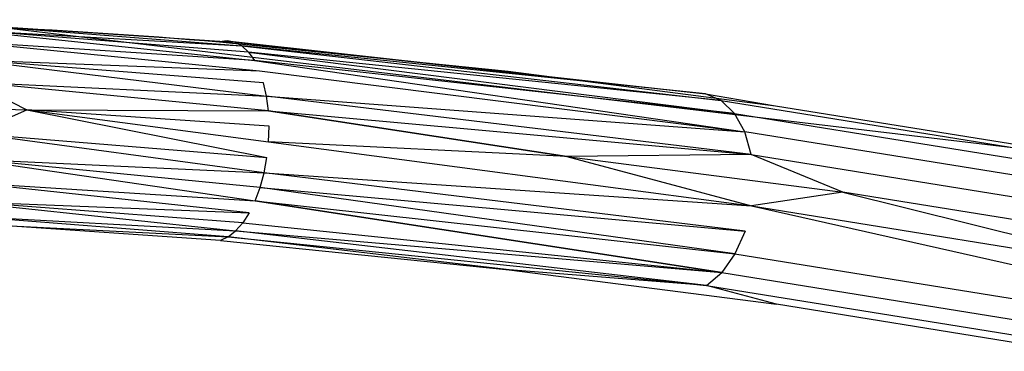
# Model space of a CAD drawing. Units: inches. Extents: x 689 to 1527, y -490 to 333.
# Drawn here: x 1280 to 1281, y -126 to -126 of the extents above; entities that cross this region are included whole.
import ezdxf

# ---------------------------------------------------------------- set-up
doc = ezdxf.new("R2010")
doc.units = ezdxf.units.IN
doc.header["$LTSCALE"] = 500
doc.header["$MEASUREMENT"] = 0
doc.layers.add('Make2D', color=7, linetype='Continuous', true_color=0x000000)

msp = doc.modelspace()

# ---------------------------------------------------------------- linework, layer by layer
at = {"layer": 'Make2D', "color": 18, "lineweight": -3, "true_color": 0x000000}
for p, q in [((1279.7117, -125.9974), (1280.0592, -126.0203)), ((1279.7195, -126.0048), (1280.0681, -126.025)), ((1279.764, -126.0012), (1281.1475, -126.1654)), ((1280.0681, -126.025), (1280.0763, -126.0326)), ((1279.7313, -126.0423), (1280.0986, -126.0873)), ((1280.0763, -126.0326), (1280.0836, -126.0429)), ((1280.0836, -126.0429), (1280.6905, -126.1313)), ((1280.0899, -126.0557), (1280.6905, -126.1313)), ((1279.7346, -126.0699), (1279.8016, -126.1039)), ((1280.0986, -126.0873), (1280.0949, -126.0706)), ((1280.1009, -126.1053), (1280.0986, -126.0873)), ((1279.7349, -126.1335), (1279.8016, -126.1039)), ((1279.8016, -126.1039), (1280.099, -126.1631)), ((1279.8016, -126.1039), (1280.1011, -126.1437)), ((1280.1009, -126.1053), (1280.4704, -126.1618)), ((1280.1011, -126.1437), (1280.1018, -126.1243)), ((1280.6985, -126.1593), (1280.6905, -126.1313)), ((1280.1011, -126.1437), (1280.6988, -126.2228)), ((1279.7318, -126.1651), (1280.0843, -126.2165)), ((1280.0954, -126.182), (1280.099, -126.1631)), ((1280.4704, -126.1618), (1280.6988, -126.2228)), ((1280.0905, -126.2), (1280.0954, -126.182)), ((1280.0843, -126.2165), (1280.0905, -126.2)), ((1279.7203, -126.2174), (1280.0602, -126.2538)), ((1280.0843, -126.2165), (1280.6622, -126.305)), ((1280.6988, -126.2228), (1281.206, -126.337)), ((1280.0602, -126.2538), (1280.069, -126.2437)), ((1280.0509, -126.2611), (1280.0602, -126.2538)), ((1280.6431, -126.3212), (1280.6622, -126.305))]:
    msp.add_line(p, q, dxfattribs=at)
for points in [[(1279.7195, -126.0048), (1279.7117, -125.9974), (1280.0681, -126.025)], [(1280.0763, -126.0326), (1279.7195, -126.0048), (1280.0836, -126.0429)], [(1280.0499, -126.0186), (1280.0404, -126.02), (1280.3977, -126.0564), (1280.7288, -126.099)], [(1280.0592, -126.0203), (1280.0499, -126.0186), (1280.6421, -126.0841)], [(1280.0836, -126.0429), (1279.7261, -126.0201), (1280.0899, -126.0557)], [(1280.0681, -126.025), (1280.0592, -126.0203), (1280.6421, -126.0841)], [(1280.6421, -126.0841), (1280.0681, -126.025), (1280.6613, -126.0924)], [(1280.0949, -126.0706), (1279.7313, -126.0423), (1280.0899, -126.0557)], [(1280.6613, -126.0924), (1280.0763, -126.0326), (1280.6778, -126.1085)], [(1280.6778, -126.1085), (1280.0836, -126.0429), (1280.6905, -126.1313)], [(1279.7346, -126.0699), (1279.4812, -126.0944), (1279.8016, -126.1039)], [(1280.1009, -126.1053), (1279.7346, -126.0699), (1280.0986, -126.0873)], [(1280.6985, -126.1593), (1280.0986, -126.0873), (1280.6905, -126.1313)], [(1280.6613, -126.0924), (1280.6421, -126.0841), (1280.7288, -126.099), (1281.0299, -126.1475)], [(1280.6778, -126.1085), (1280.6613, -126.0924), (1281.1705, -126.1744)], [(1280.1018, -126.1243), (1279.8016, -126.1039), (1280.1009, -126.1053)], [(1280.4704, -126.1618), (1280.1009, -126.1053), (1280.6985, -126.1593)], [(1281.2055, -126.2142), (1280.6905, -126.1313), (1280.6778, -126.1085), (1281.1903, -126.191)], [(1280.0954, -126.182), (1279.7349, -126.1335), (1280.099, -126.1631)], [(1280.4704, -126.1618), (1280.1011, -126.1437), (1280.6988, -126.2228)], [(1280.0905, -126.2), (1279.7318, -126.1651), (1280.0954, -126.182)], [(1280.6985, -126.1593), (1280.4704, -126.1618), (1280.8119, -126.2059)], [(1280.8119, -126.2059), (1280.6985, -126.1593), (1281.2151, -126.2424)], [(1280.691, -126.2541), (1280.0954, -126.182), (1280.6988, -126.2228)], [(1280.0771, -126.2312), (1279.7269, -126.1937), (1280.0843, -126.2165)], [(1280.6785, -126.2821), (1280.0905, -126.2), (1280.691, -126.2541)], [(1280.8119, -126.2059), (1280.6988, -126.2228), (1281.2153, -126.306)], [(1281.1224, -126.2558), (1280.8119, -126.2059), (1281.2153, -126.306)], [(1280.069, -126.2437), (1279.7203, -126.2174), (1280.0771, -126.2312)], [(1280.6622, -126.305), (1280.0843, -126.2165), (1280.6785, -126.2821)], [(1280.0509, -126.2611), (1279.7127, -126.2346), (1280.0602, -126.2538)], [(1280.0771, -126.2312), (1280.069, -126.2437), (1280.6622, -126.305)], [(1280.0414, -126.2654), (1279.765, -126.2467), (1280.0509, -126.2611)], [(1280.0509, -126.2611), (1280.0414, -126.2654), (1280.3988, -126.3018)], [(1280.3988, -126.3018), (1280.0509, -126.2611), (1280.6431, -126.3212)], [(1280.6431, -126.3212), (1280.0602, -126.2538), (1280.6622, -126.305)], [(1280.691, -126.2541), (1280.6785, -126.2821), (1281.191, -126.3646)], [(1280.6785, -126.2821), (1280.6622, -126.305), (1281.1714, -126.387)], [(1280.6431, -126.3212), (1280.3988, -126.3018), (1280.7298, -126.3445)], [(1281.0309, -126.393), (1280.7298, -126.3445), (1280.6431, -126.3212), (1281.1485, -126.4026)]]:
    msp.add_lwpolyline(points, dxfattribs=at)
at = {"layer": 'Make2D', "color": 18, "lineweight": -3, "true_color": 0x000000, "extrusion": (0, 0, -1)}
msp.add_arc((-1279.3967, -133.5605), 7.5679, 90.30569, 94.87918, dxfattribs=at)

doc.saveas('drawing.dxf')
